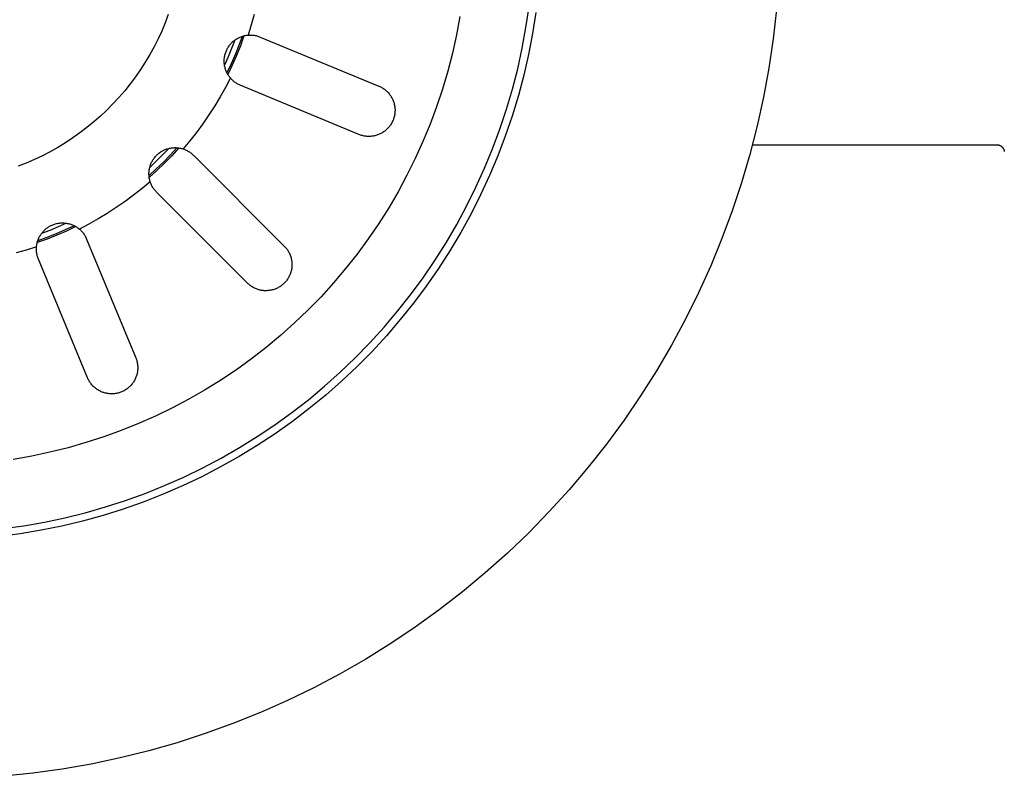
# Model space of a CAD drawing. Units: millimetres. Extents: x -839 to 700, y -732 to 413.
# Drawn here: x 301 to 367, y -447 to -396 of the extents above; entities that cross this region are included whole.
import ezdxf

# ---------------------------------------------------------------- set-up
doc = ezdxf.new("R2010")
doc.units = ezdxf.units.MM
doc.header["$MEASUREMENT"] = 0
doc.layers.add('Make2D$visible$lines', color=7, linetype='Continuous', true_color=0x000000)

msp = doc.modelspace()

# ---------------------------------------------------------------- linework, layer by layer
at = {"layer": 'Make2D$visible$lines', "color": 7, "true_color": 0xffffff}
for p, q in [((334.959, -396.684), (335.166, -395.294)), ((335.618, -395.679), (335.398, -397.085)), ((351.749, -395.47), (351.526, -397.436)), ((310.784, -396.371), (310.554, -396.915)), ((310.994, -395.82), (310.784, -396.371)), ((316.752, -395.82), (316.557, -396.508)), ((330.52, -395.946), (330.293, -397.175)), ((310.554, -396.915), (310.306, -397.45)), ((316.557, -396.508), (316.341, -397.19)), ((334.704, -398.067), (334.959, -396.684)), ((335.398, -397.085), (335.129, -398.483)), ((310.306, -397.45), (310.04, -397.977)), ((315.136, -397.823), (315.176, -397.777)), ((315.176, -397.777), (315.217, -397.732)), ((315.217, -397.732), (315.259, -397.688)), ((315.449, -397.526), (315.234, -398.088)), ((315.259, -397.688), (315.303, -397.646)), ((315.303, -397.646), (315.348, -397.606)), ((315.348, -397.606), (315.395, -397.567)), ((315.395, -397.567), (315.443, -397.53)), ((315.443, -397.53), (315.493, -397.495)), ((315.493, -397.495), (315.543, -397.461)), ((315.543, -397.461), (315.595, -397.429)), ((315.595, -397.429), (315.648, -397.399)), ((315.648, -397.399), (315.702, -397.371)), ((315.702, -397.371), (315.756, -397.344)), ((315.936, -397.273), (315.71, -397.895)), ((315.756, -397.344), (315.812, -397.32)), ((315.812, -397.32), (315.868, -397.297)), ((316.059, -397.237), (315.821, -397.898)), ((315.868, -397.297), (315.925, -397.277)), ((315.925, -397.277), (315.983, -397.258)), ((315.983, -397.258), (316.042, -397.242)), ((316.042, -397.242), (316.101, -397.227)), ((316.101, -397.227), (316.16, -397.215)), ((316.16, -397.215), (316.22, -397.204)), ((316.22, -397.204), (316.28, -397.196)), ((316.28, -397.196), (316.341, -397.19)), ((316.341, -397.19), (316.4, -397.186)), ((316.4, -397.186), (316.46, -397.184)), ((316.46, -397.184), (316.519, -397.184)), ((316.519, -397.184), (316.579, -397.186)), ((316.579, -397.186), (316.639, -397.19)), ((316.639, -397.19), (316.698, -397.196)), ((316.698, -397.196), (316.757, -397.205)), ((316.757, -397.205), (316.816, -397.215)), ((316.816, -397.215), (316.874, -397.227)), ((316.874, -397.227), (316.932, -397.241)), ((316.932, -397.241), (316.99, -397.257)), ((316.99, -397.257), (317.046, -397.275)), ((317.046, -397.275), (317.103, -397.295)), ((317.103, -397.295), (317.158, -397.317)), ((317.158, -397.317), (325.103, -400.608)), ((330.293, -397.175), (330.024, -398.395)), ((351.526, -397.436), (351.235, -399.393)), ((310.04, -397.977), (309.755, -398.494)), ((314.802, -398.465), (314.82, -398.407)), ((314.82, -398.407), (314.839, -398.349)), ((314.839, -398.349), (314.86, -398.292)), ((314.86, -398.292), (314.884, -398.236)), ((314.884, -398.236), (314.909, -398.181)), ((314.909, -398.181), (314.936, -398.126)), ((314.936, -398.126), (314.965, -398.073)), ((314.965, -398.073), (314.996, -398.021)), ((314.996, -398.021), (315.028, -397.969)), ((315.234, -398.088), (315.004, -398.645)), ((315.028, -397.969), (315.062, -397.919)), ((315.062, -397.919), (315.099, -397.87)), ((315.099, -397.87), (315.136, -397.823)), ((315.71, -397.895), (315.466, -398.51)), ((315.821, -397.898), (315.563, -398.55)), ((330.024, -398.395), (329.713, -399.605)), ((334.401, -399.44), (334.704, -398.067)), ((309.453, -399), (309.133, -399.496)), ((309.755, -398.494), (309.453, -399)), ((314.738, -398.945), (314.739, -398.885)), ((314.74, -399.006), (314.738, -398.945)), ((314.739, -398.885), (314.742, -398.824)), ((314.743, -399.067), (314.74, -399.006)), ((314.742, -398.824), (314.747, -398.763)), ((314.749, -399.127), (314.743, -399.067)), ((314.747, -398.763), (314.754, -398.703)), ((314.754, -398.703), (314.763, -398.643)), ((315.004, -398.645), (314.758, -399.195)), ((314.763, -398.643), (314.774, -398.583)), ((314.774, -398.583), (314.787, -398.524)), ((314.787, -398.524), (314.802, -398.465)), ((315.466, -398.51), (315.204, -399.118)), ((315.563, -398.55), (315.284, -399.195)), ((335.129, -398.483), (334.812, -399.87)), ((309.133, -399.496), (308.796, -399.981)), ((314.757, -399.187), (314.749, -399.127)), ((314.767, -399.247), (314.757, -399.187)), ((314.779, -399.307), (314.767, -399.247)), ((314.793, -399.366), (314.779, -399.307)), ((314.809, -399.425), (314.793, -399.366)), ((314.827, -399.483), (314.809, -399.425)), ((314.847, -399.54), (314.827, -399.483)), ((314.869, -399.597), (314.847, -399.54)), ((314.893, -399.652), (314.869, -399.597)), ((314.919, -399.707), (314.893, -399.652)), ((314.946, -399.761), (314.919, -399.707)), ((315.204, -399.118), (314.923, -399.717)), ((315.284, -399.195), (314.985, -399.83)), ((329.713, -399.605), (329.36, -400.804)), ((334.051, -400.801), (334.401, -399.44)), ((351.235, -399.393), (350.877, -401.338)), ((308.796, -399.981), (308.443, -400.453)), ((315.151, -400.062), (314.822, -400.698)), ((314.976, -399.814), (314.946, -399.761)), ((315.008, -399.866), (314.976, -399.814)), ((315.041, -399.917), (315.008, -399.866)), ((315.076, -399.967), (315.041, -399.917)), ((315.113, -400.015), (315.076, -399.967)), ((315.151, -400.062), (315.113, -400.015)), ((315.19, -400.107), (315.151, -400.062)), ((315.231, -400.151), (315.19, -400.107)), ((315.273, -400.193), (315.231, -400.151)), ((315.317, -400.234), (315.273, -400.193)), ((315.362, -400.273), (315.317, -400.234)), ((315.408, -400.31), (315.362, -400.273)), ((315.456, -400.346), (315.408, -400.31)), ((315.504, -400.381), (315.456, -400.346)), ((315.554, -400.414), (315.504, -400.381)), ((315.605, -400.445), (315.554, -400.414)), ((334.812, -399.87), (334.446, -401.245)), ((308.073, -400.913), (307.688, -401.36)), ((308.443, -400.453), (308.073, -400.913)), ((314.822, -400.698), (314.473, -401.322)), ((315.657, -400.474), (315.605, -400.445)), ((315.71, -400.501), (315.657, -400.474)), ((315.764, -400.527), (315.71, -400.501)), ((315.819, -400.551), (315.764, -400.527)), ((323.764, -403.842), (315.819, -400.551)), ((325.103, -400.608), (325.16, -400.632)), ((325.16, -400.632), (325.215, -400.659)), ((325.215, -400.659), (325.269, -400.687)), ((325.269, -400.687), (325.322, -400.717)), ((325.322, -400.717), (325.374, -400.749)), ((325.374, -400.749), (325.425, -400.783)), ((325.425, -400.783), (325.475, -400.818)), ((325.475, -400.818), (325.523, -400.855)), ((325.523, -400.855), (325.57, -400.894)), ((325.57, -400.894), (325.616, -400.935)), ((325.616, -400.935), (325.66, -400.977)), ((325.66, -400.977), (325.703, -401.02)), ((325.703, -401.02), (325.744, -401.065)), ((325.744, -401.065), (325.784, -401.112)), ((329.36, -400.804), (328.966, -401.99)), ((333.654, -402.15), (334.051, -400.801)), ((307.688, -401.36), (307.287, -401.794)), ((314.473, -401.322), (314.104, -401.936)), ((325.784, -401.112), (325.822, -401.16)), ((325.822, -401.16), (325.858, -401.209)), ((325.858, -401.209), (325.893, -401.259)), ((325.893, -401.259), (325.926, -401.311)), ((325.926, -401.311), (325.957, -401.363)), ((325.957, -401.363), (325.986, -401.417)), ((325.986, -401.417), (326.013, -401.471)), ((326.013, -401.471), (326.039, -401.527)), ((326.039, -401.527), (326.062, -401.583)), ((326.062, -401.583), (326.083, -401.641)), ((326.083, -401.641), (326.103, -401.699)), ((326.103, -401.699), (326.12, -401.757)), ((334.446, -401.245), (334.033, -402.607)), ((350.877, -401.338), (350.451, -403.271)), ((306.872, -402.213), (306.442, -402.617)), ((307.287, -401.794), (306.872, -402.213)), ((314.104, -401.936), (313.716, -402.537)), ((326.12, -401.757), (326.135, -401.816)), ((326.135, -401.816), (326.149, -401.876)), ((326.149, -401.876), (326.16, -401.936)), ((326.16, -401.936), (326.169, -401.996)), ((326.169, -401.996), (326.176, -402.057)), ((326.178, -402.362), (326.173, -402.423)), ((326.176, -402.057), (326.181, -402.118)), ((326.182, -402.301), (326.178, -402.362)), ((326.181, -402.118), (326.183, -402.179)), ((326.184, -402.24), (326.182, -402.301)), ((326.183, -402.179), (326.184, -402.24)), ((328.966, -401.99), (328.531, -403.161)), ((333.211, -403.484), (333.654, -402.15)), ((305.998, -403.006), (305.542, -403.38)), ((306.442, -402.617), (305.998, -403.006)), ((313.716, -402.537), (313.309, -403.125)), ((326, -403.006), (325.972, -403.06)), ((326.026, -402.951), (326, -403.006)), ((326.051, -402.895), (326.026, -402.951)), ((326.073, -402.838), (326.051, -402.895)), ((326.093, -402.78), (326.073, -402.838)), ((326.112, -402.722), (326.093, -402.78)), ((326.128, -402.663), (326.112, -402.722)), ((326.142, -402.604), (326.128, -402.663)), ((326.154, -402.544), (326.142, -402.604)), ((326.165, -402.484), (326.154, -402.544)), ((326.173, -402.423), (326.165, -402.484)), ((334.033, -402.607), (333.574, -403.954)), ((305.542, -403.38), (305.072, -403.737)), ((312.884, -403.701), (312.44, -404.262)), ((313.309, -403.125), (312.884, -403.701)), ((325.348, -403.717), (325.296, -403.748)), ((325.4, -403.684), (325.348, -403.717)), ((325.45, -403.65), (325.4, -403.684)), ((325.499, -403.613), (325.45, -403.65)), ((325.547, -403.575), (325.499, -403.613)), ((325.593, -403.536), (325.547, -403.575)), ((325.638, -403.494), (325.593, -403.536)), ((325.682, -403.451), (325.638, -403.494)), ((325.724, -403.407), (325.682, -403.451)), ((325.764, -403.361), (325.724, -403.407)), ((325.803, -403.314), (325.764, -403.361)), ((325.841, -403.266), (325.803, -403.314)), ((325.876, -403.216), (325.841, -403.266)), ((325.91, -403.165), (325.876, -403.216)), ((325.942, -403.113), (325.91, -403.165)), ((325.972, -403.06), (325.942, -403.113)), ((328.531, -403.161), (328.055, -404.317)), ((332.721, -404.802), (333.211, -403.484)), ((350.451, -403.271), (349.958, -405.187)), ((304.59, -404.078), (304.097, -404.403)), ((305.072, -403.737), (304.59, -404.078)), ((312.44, -404.262), (311.979, -404.809)), ((323.821, -403.864), (323.764, -403.842)), ((323.879, -403.884), (323.821, -403.864)), ((323.937, -403.903), (323.879, -403.884)), ((323.996, -403.919), (323.937, -403.903)), ((324.055, -403.933), (323.996, -403.919)), ((324.115, -403.946), (324.055, -403.933)), ((324.175, -403.956), (324.115, -403.946)), ((324.236, -403.964), (324.175, -403.956)), ((324.296, -403.969), (324.236, -403.964)), ((324.357, -403.973), (324.296, -403.969)), ((324.419, -403.975), (324.357, -403.973)), ((324.48, -403.974), (324.419, -403.975)), ((324.541, -403.972), (324.48, -403.974)), ((324.602, -403.967), (324.541, -403.972)), ((324.662, -403.96), (324.602, -403.967)), ((324.723, -403.951), (324.662, -403.96)), ((324.783, -403.94), (324.723, -403.951)), ((324.842, -403.927), (324.783, -403.94)), ((324.901, -403.911), (324.842, -403.927)), ((324.96, -403.894), (324.901, -403.911)), ((325.018, -403.874), (324.96, -403.894)), ((325.075, -403.853), (325.018, -403.874)), ((325.132, -403.83), (325.075, -403.853)), ((325.187, -403.804), (325.132, -403.83)), ((325.242, -403.777), (325.187, -403.804)), ((325.296, -403.748), (325.242, -403.777)), ((328.055, -404.317), (327.539, -405.455)), ((333.574, -403.954), (333.067, -405.284)), ((303.079, -404.999), (302.555, -405.27)), ((303.593, -404.709), (303.079, -404.999)), ((304.097, -404.403), (303.593, -404.709)), ((310.419, -405.062), (310.468, -405.027)), ((310.468, -405.027), (310.519, -404.994)), ((310.519, -404.994), (310.571, -404.962)), ((310.571, -404.962), (310.624, -404.933)), ((311.027, -404.778), (310.613, -405.216)), ((310.624, -404.933), (310.678, -404.905)), ((310.678, -404.905), (310.733, -404.879)), ((310.733, -404.879), (310.789, -404.855)), ((310.789, -404.855), (310.846, -404.834)), ((310.846, -404.834), (310.903, -404.814)), ((310.903, -404.814), (310.961, -404.796)), ((310.961, -404.796), (311.02, -404.78)), ((311.02, -404.78), (311.079, -404.766)), ((311.079, -404.766), (311.139, -404.754)), ((311.573, -404.731), (311.127, -405.219)), ((311.139, -404.754), (311.199, -404.745)), ((311.199, -404.745), (311.259, -404.737)), ((311.701, -404.745), (311.229, -405.264)), ((311.259, -404.737), (311.32, -404.731)), ((311.32, -404.731), (311.38, -404.728)), ((311.38, -404.728), (311.441, -404.727)), ((311.441, -404.727), (311.502, -404.727)), ((311.502, -404.727), (311.562, -404.73)), ((311.562, -404.73), (311.623, -404.735)), ((311.623, -404.735), (311.683, -404.742)), ((311.683, -404.742), (311.743, -404.752)), ((311.743, -404.752), (311.803, -404.763)), ((311.803, -404.763), (311.862, -404.776)), ((311.862, -404.776), (311.921, -404.792)), ((311.921, -404.792), (311.979, -404.809)), ((311.979, -404.809), (312.036, -404.828)), ((312.036, -404.828), (312.092, -404.849)), ((312.092, -404.849), (312.147, -404.872)), ((312.147, -404.872), (312.201, -404.897)), ((312.201, -404.897), (312.254, -404.923)), ((312.254, -404.923), (312.307, -404.952)), ((312.307, -404.952), (312.358, -404.982)), ((312.358, -404.982), (312.409, -405.014)), ((312.409, -405.014), (312.458, -405.047)), ((332.186, -406.102), (332.721, -404.802)), ((350.133, -404.536), (366.508, -404.536)), ((366.508, -404.536), (366.525, -404.537)), ((366.525, -404.537), (366.543, -404.538)), ((366.543, -404.538), (366.56, -404.539)), ((366.56, -404.539), (366.577, -404.541)), ((366.577, -404.541), (366.594, -404.544)), ((366.594, -404.544), (366.611, -404.547)), ((366.611, -404.547), (366.628, -404.551)), ((366.628, -404.551), (366.645, -404.555)), ((366.645, -404.555), (366.661, -404.56)), ((366.661, -404.56), (366.677, -404.566)), ((366.677, -404.566), (366.694, -404.572)), ((366.694, -404.572), (366.71, -404.579)), ((366.71, -404.579), (366.725, -404.586)), ((366.725, -404.586), (366.741, -404.594)), ((366.741, -404.594), (366.756, -404.602)), ((366.756, -404.602), (366.771, -404.611)), ((366.771, -404.611), (366.785, -404.62)), ((366.785, -404.62), (366.799, -404.63)), ((366.799, -404.63), (366.813, -404.64)), ((366.813, -404.64), (366.827, -404.651)), ((366.827, -404.651), (366.84, -404.662)), ((366.84, -404.662), (366.853, -404.674)), ((366.853, -404.674), (366.865, -404.686)), ((366.865, -404.686), (366.877, -404.699)), ((366.877, -404.699), (366.888, -404.711)), ((366.888, -404.711), (366.899, -404.725)), ((366.899, -404.725), (366.91, -404.738)), ((366.91, -404.738), (366.92, -404.753)), ((366.92, -404.753), (366.929, -404.767)), ((366.929, -404.767), (366.938, -404.782)), ((366.938, -404.782), (366.947, -404.797)), ((366.947, -404.797), (366.955, -404.812)), ((366.955, -404.812), (366.962, -404.827)), ((366.962, -404.827), (366.969, -404.843)), ((366.969, -404.843), (366.976, -404.859)), ((366.976, -404.859), (366.982, -404.876)), ((366.982, -404.876), (366.987, -404.892)), ((366.987, -404.892), (366.992, -404.909)), ((366.992, -404.909), (366.996, -404.925)), ((366.996, -404.925), (366.999, -404.942)), ((366.999, -404.942), (367.002, -404.959)), ((367.002, -404.959), (367.005, -404.976)), ((302.021, -405.522), (301.48, -405.756)), ((302.555, -405.27), (302.021, -405.522)), ((310.187, -405.642), (309.75, -406.056)), ((309.877, -405.707), (309.905, -405.653)), ((309.905, -405.653), (309.934, -405.599)), ((309.934, -405.599), (309.966, -405.547)), ((309.966, -405.547), (309.999, -405.497)), ((309.999, -405.497), (310.034, -405.447)), ((310.034, -405.447), (310.07, -405.398)), ((310.07, -405.398), (310.108, -405.351)), ((310.108, -405.351), (310.148, -405.305)), ((310.148, -405.305), (310.19, -405.261)), ((310.613, -405.216), (310.187, -405.642)), ((310.19, -405.261), (310.233, -405.218)), ((310.666, -405.694), (310.191, -406.155)), ((310.233, -405.218), (310.277, -405.176)), ((310.277, -405.176), (310.323, -405.137)), ((310.323, -405.137), (310.37, -405.098)), ((310.37, -405.098), (310.419, -405.062)), ((311.127, -405.219), (310.666, -405.694)), ((311.229, -405.264), (310.74, -405.768)), ((312.458, -405.047), (312.506, -405.082)), ((312.506, -405.082), (312.553, -405.119)), ((312.553, -405.119), (312.599, -405.158)), ((312.599, -405.158), (312.643, -405.198)), ((312.643, -405.198), (312.686, -405.239)), ((312.686, -405.239), (318.767, -411.32)), ((327.539, -405.455), (326.985, -406.575)), ((333.067, -405.284), (332.515, -406.596)), ((349.958, -405.187), (349.399, -407.085)), ((301.48, -405.756), (300.93, -405.972)), ((309.7, -406.408), (309.703, -406.348)), ((310.191, -406.155), (309.703, -406.601)), ((309.703, -406.348), (309.709, -406.287)), ((309.709, -406.287), (309.716, -406.227)), ((309.716, -406.227), (309.726, -406.167)), ((310.236, -406.257), (309.717, -406.729)), ((309.726, -406.167), (309.738, -406.107)), ((309.738, -406.107), (309.752, -406.048)), ((309.752, -406.048), (309.768, -405.99)), ((309.768, -405.99), (309.785, -405.932)), ((309.785, -405.932), (309.805, -405.874)), ((309.805, -405.874), (309.827, -405.818)), ((309.827, -405.818), (309.851, -405.762)), ((309.851, -405.762), (309.877, -405.707)), ((310.74, -405.768), (310.236, -406.257)), ((331.606, -407.382), (332.186, -406.102)), ((309.781, -407.007), (309.234, -407.469)), ((309.698, -406.469), (309.7, -406.408)), ((309.699, -406.53), (309.698, -406.469)), ((309.702, -406.591), (309.699, -406.53)), ((309.707, -406.651), (309.702, -406.591)), ((309.714, -406.711), (309.707, -406.651)), ((309.723, -406.772), (309.714, -406.711)), ((309.735, -406.831), (309.723, -406.772)), ((309.748, -406.891), (309.735, -406.831)), ((309.763, -406.949), (309.748, -406.891)), ((309.781, -407.007), (309.763, -406.949)), ((309.8, -407.064), (309.781, -407.007)), ((326.985, -406.575), (326.391, -407.674)), ((332.515, -406.596), (331.918, -407.888)), ((309.234, -407.469), (308.672, -407.912)), ((309.821, -407.12), (309.8, -407.064)), ((309.844, -407.175), (309.821, -407.12)), ((309.869, -407.229), (309.844, -407.175)), ((309.895, -407.283), (309.869, -407.229)), ((309.923, -407.335), (309.895, -407.283)), ((309.954, -407.387), (309.923, -407.335)), ((309.986, -407.437), (309.954, -407.387)), ((310.019, -407.486), (309.986, -407.437)), ((310.054, -407.534), (310.019, -407.486)), ((310.091, -407.581), (310.054, -407.534)), ((310.13, -407.627), (310.091, -407.581)), ((310.17, -407.671), (310.13, -407.627)), ((310.211, -407.714), (310.17, -407.671)), ((326.391, -407.674), (325.76, -408.753)), ((330.982, -408.642), (331.606, -407.382)), ((349.399, -407.085), (348.774, -408.962)), ((308.672, -407.912), (308.097, -408.338)), ((316.292, -413.795), (310.211, -407.714)), ((331.918, -407.888), (331.276, -409.158)), ((307.509, -408.744), (306.907, -409.132)), ((308.097, -408.338), (307.509, -408.744)), ((325.76, -408.753), (325.092, -409.809)), ((330.314, -409.879), (330.982, -408.642)), ((348.774, -408.962), (348.085, -410.817)), ((306.294, -409.501), (305.67, -409.85)), ((306.907, -409.132), (306.294, -409.501)), ((331.276, -409.158), (330.591, -410.405)), ((303.06, -410.263), (302.497, -410.478)), ((302.618, -410.331), (302.66, -410.287)), ((302.66, -410.287), (302.704, -410.245)), ((302.704, -410.245), (302.748, -410.204)), ((302.748, -410.204), (302.795, -410.164)), ((302.795, -410.164), (302.842, -410.127)), ((302.842, -410.127), (302.891, -410.091)), ((302.891, -410.091), (302.941, -410.056)), ((302.941, -410.056), (302.993, -410.024)), ((302.993, -410.024), (303.045, -409.993)), ((303.045, -409.993), (303.098, -409.964)), ((303.617, -410.032), (303.06, -410.263)), ((303.098, -409.964), (303.153, -409.937)), ((303.153, -409.937), (303.208, -409.912)), ((303.208, -409.912), (303.264, -409.888)), ((303.264, -409.888), (303.321, -409.867)), ((303.321, -409.867), (303.379, -409.848)), ((303.379, -409.848), (303.437, -409.831)), ((303.437, -409.831), (303.496, -409.815)), ((304.09, -410.232), (303.482, -410.494)), ((303.496, -409.815), (303.555, -409.802)), ((304.166, -410.312), (303.522, -410.591)), ((303.555, -409.802), (303.615, -409.791)), ((303.615, -409.791), (303.675, -409.782)), ((304.167, -409.786), (303.617, -410.032)), ((303.675, -409.782), (303.735, -409.775)), ((303.735, -409.775), (303.796, -409.77)), ((303.796, -409.77), (303.856, -409.767)), ((303.856, -409.767), (303.917, -409.767)), ((303.917, -409.767), (303.978, -409.768)), ((303.978, -409.768), (304.038, -409.772)), ((304.038, -409.772), (304.099, -409.777)), ((304.689, -409.952), (304.09, -410.232)), ((304.099, -409.777), (304.159, -409.785)), ((304.159, -409.785), (304.219, -409.795)), ((304.802, -410.013), (304.166, -410.312)), ((304.219, -409.795), (304.279, -409.807)), ((304.279, -409.807), (304.338, -409.821)), ((304.338, -409.821), (304.396, -409.837)), ((304.396, -409.837), (304.454, -409.855)), ((304.454, -409.855), (304.512, -409.875)), ((304.512, -409.875), (304.568, -409.897)), ((304.568, -409.897), (304.624, -409.921)), ((304.624, -409.921), (304.679, -409.947)), ((304.679, -409.947), (304.733, -409.975)), ((304.733, -409.975), (304.786, -410.004)), ((304.786, -410.004), (304.838, -410.036)), ((304.838, -410.036), (304.889, -410.069)), ((304.889, -410.069), (304.939, -410.104)), ((304.939, -410.104), (304.987, -410.141)), ((304.987, -410.141), (305.034, -410.179)), ((305.67, -409.85), (305.034, -410.179)), ((305.034, -410.179), (305.079, -410.218)), ((305.079, -410.218), (305.123, -410.259)), ((305.123, -410.259), (305.165, -410.301)), ((305.165, -410.301), (305.206, -410.345)), ((325.092, -409.809), (324.388, -410.841)), ((329.604, -411.093), (330.314, -409.879)), ((302.87, -410.849), (302.209, -411.087)), ((302.23, -411.011), (302.249, -410.954)), ((302.867, -410.738), (302.245, -410.964)), ((302.249, -410.954), (302.269, -410.896)), ((302.269, -410.896), (302.292, -410.84)), ((302.292, -410.84), (302.316, -410.784)), ((302.316, -410.784), (302.343, -410.73)), ((302.343, -410.73), (302.371, -410.676)), ((302.371, -410.676), (302.401, -410.623)), ((302.401, -410.623), (302.433, -410.571)), ((302.433, -410.571), (302.466, -410.521)), ((302.466, -410.521), (302.502, -410.472)), ((302.502, -410.472), (302.539, -410.423)), ((302.539, -410.423), (302.578, -410.377)), ((302.578, -410.377), (302.618, -410.331)), ((303.482, -410.494), (302.867, -410.738)), ((303.522, -410.591), (302.87, -410.849)), ((305.206, -410.345), (305.245, -410.39)), ((305.245, -410.39), (305.282, -410.436)), ((305.282, -410.436), (305.318, -410.484)), ((305.318, -410.484), (305.353, -410.533)), ((305.353, -410.533), (305.385, -410.582)), ((305.385, -410.582), (305.416, -410.633)), ((305.416, -410.633), (305.446, -410.685)), ((305.446, -410.685), (305.473, -410.738)), ((305.473, -410.738), (305.499, -410.792)), ((305.499, -410.792), (305.522, -410.847)), ((305.522, -410.847), (308.813, -418.792)), ((324.388, -410.841), (323.648, -411.848)), ((330.591, -410.405), (329.862, -411.628)), ((348.085, -410.817), (347.332, -412.647)), ((301.48, -411.586), (300.792, -411.78)), ((302.162, -411.369), (301.48, -411.586)), ((302.156, -411.488), (302.158, -411.428)), ((302.156, -411.548), (302.156, -411.488)), ((302.158, -411.607), (302.156, -411.548)), ((302.158, -411.428), (302.162, -411.369)), ((302.162, -411.667), (302.158, -411.607)), ((302.162, -411.369), (302.168, -411.308)), ((302.168, -411.308), (302.176, -411.248)), ((302.176, -411.248), (302.187, -411.188)), ((302.187, -411.188), (302.199, -411.129)), ((302.199, -411.129), (302.214, -411.07)), ((302.214, -411.07), (302.23, -411.011)), ((318.767, -411.32), (318.809, -411.364)), ((318.809, -411.364), (318.849, -411.409)), ((318.849, -411.409), (318.888, -411.455)), ((318.888, -411.455), (318.926, -411.502)), ((318.926, -411.502), (318.961, -411.551)), ((318.961, -411.551), (318.995, -411.601)), ((318.995, -411.601), (319.027, -411.652)), ((328.853, -412.281), (329.604, -411.093)), ((329.862, -411.628), (329.092, -412.825)), ((302.168, -411.726), (302.162, -411.667)), ((302.176, -411.785), (302.168, -411.726)), ((302.187, -411.844), (302.176, -411.785)), ((302.199, -411.902), (302.187, -411.844)), ((302.213, -411.96), (302.199, -411.902)), ((302.229, -412.018), (302.213, -411.96)), ((302.247, -412.075), (302.229, -412.018)), ((302.267, -412.131), (302.247, -412.075)), ((302.289, -412.186), (302.267, -412.131)), ((305.58, -420.132), (302.289, -412.186)), ((319.027, -411.652), (319.058, -411.705)), ((319.058, -411.705), (319.086, -411.758)), ((319.086, -411.758), (319.113, -411.812)), ((319.113, -411.812), (319.138, -411.867)), ((319.138, -411.867), (319.16, -411.923)), ((319.16, -411.923), (319.181, -411.98)), ((319.181, -411.98), (319.2, -412.037)), ((319.2, -412.037), (319.217, -412.095)), ((319.217, -412.095), (319.232, -412.154)), ((319.232, -412.154), (319.245, -412.213)), ((319.245, -412.213), (319.256, -412.272)), ((319.256, -412.272), (319.265, -412.332)), ((323.648, -411.848), (322.874, -412.829)), ((328.06, -413.442), (328.853, -412.281)), ((319.239, -412.932), (319.225, -412.991)), ((319.251, -412.873), (319.239, -412.932)), ((319.261, -412.814), (319.251, -412.873)), ((319.269, -412.754), (319.261, -412.814)), ((319.265, -412.332), (319.272, -412.392)), ((319.274, -412.694), (319.269, -412.754)), ((319.272, -412.392), (319.276, -412.452)), ((319.278, -412.633), (319.274, -412.694)), ((319.276, -412.452), (319.279, -412.512)), ((319.28, -412.573), (319.278, -412.633)), ((319.279, -412.512), (319.28, -412.573)), ((322.874, -412.829), (322.066, -413.783)), ((329.092, -412.825), (328.28, -413.994)), ((347.332, -412.647), (346.516, -414.449)), ((318.944, -413.589), (318.907, -413.637)), ((318.978, -413.539), (318.944, -413.589)), ((319.011, -413.489), (318.978, -413.539)), ((319.043, -413.437), (319.011, -413.489)), ((319.072, -413.384), (319.043, -413.437)), ((319.1, -413.331), (319.072, -413.384)), ((319.125, -413.276), (319.1, -413.331)), ((319.149, -413.22), (319.125, -413.276)), ((319.171, -413.164), (319.149, -413.22)), ((319.191, -413.107), (319.171, -413.164)), ((319.209, -413.049), (319.191, -413.107)), ((319.225, -412.991), (319.209, -413.049)), ((327.228, -414.575), (328.06, -413.442)), ((316.336, -413.837), (316.292, -413.795)), ((316.38, -413.878), (316.336, -413.837)), ((316.427, -413.916), (316.38, -413.878)), ((316.474, -413.954), (316.427, -413.916)), ((316.523, -413.989), (316.474, -413.954)), ((316.573, -414.023), (316.523, -413.989)), ((316.624, -414.055), (316.573, -414.023)), ((316.676, -414.086), (316.624, -414.055)), ((316.73, -414.114), (316.676, -414.086)), ((316.784, -414.141), (316.73, -414.114)), ((316.839, -414.166), (316.784, -414.141)), ((316.895, -414.189), (316.839, -414.166)), ((316.952, -414.21), (316.895, -414.189)), ((317.009, -414.229), (316.952, -414.21)), ((317.067, -414.245), (317.009, -414.229)), ((317.125, -414.26), (317.067, -414.245)), ((317.184, -414.273), (317.125, -414.26)), ((317.904, -414.267), (317.845, -414.279)), ((317.963, -414.253), (317.904, -414.267)), ((318.021, -414.237), (317.963, -414.253)), ((318.079, -414.219), (318.021, -414.237)), ((318.136, -414.199), (318.079, -414.219)), ((318.192, -414.177), (318.136, -414.199)), ((318.248, -414.154), (318.192, -414.177)), ((318.302, -414.128), (318.248, -414.154)), ((318.356, -414.1), (318.302, -414.128)), ((318.409, -414.071), (318.356, -414.1)), ((318.461, -414.04), (318.409, -414.071)), ((318.511, -414.007), (318.461, -414.04)), ((318.561, -413.972), (318.511, -414.007)), ((318.609, -413.935), (318.561, -413.972)), ((318.656, -413.897), (318.609, -413.935)), ((318.701, -413.858), (318.656, -413.897)), ((318.745, -413.816), (318.701, -413.858)), ((318.788, -413.774), (318.745, -413.816)), ((318.829, -413.729), (318.788, -413.774)), ((318.869, -413.684), (318.829, -413.729)), ((318.907, -413.637), (318.869, -413.684)), ((322.066, -413.783), (321.225, -414.707)), ((328.28, -413.994), (327.429, -415.134)), ((317.244, -414.284), (317.184, -414.273)), ((317.304, -414.293), (317.244, -414.284)), ((317.364, -414.3), (317.304, -414.293)), ((317.424, -414.305), (317.364, -414.3)), ((317.484, -414.307), (317.424, -414.305)), ((317.545, -414.308), (317.484, -414.307)), ((317.605, -414.306), (317.545, -414.308)), ((317.665, -414.302), (317.605, -414.306)), ((317.726, -414.297), (317.665, -414.302)), ((317.785, -414.289), (317.726, -414.297)), ((317.845, -414.279), (317.785, -414.289)), ((321.225, -414.707), (320.353, -415.602)), ((326.357, -415.678), (327.228, -414.575)), ((346.516, -414.449), (345.637, -416.222)), ((327.429, -415.134), (326.538, -416.244)), ((320.353, -415.602), (319.451, -416.467)), ((325.448, -416.751), (326.357, -415.678)), ((326.538, -416.244), (325.61, -417.323)), ((345.637, -416.222), (344.698, -417.963)), ((319.451, -416.467), (318.519, -417.299)), ((324.503, -417.791), (325.448, -416.751)), ((318.519, -417.299), (317.558, -418.099)), ((325.61, -417.323), (324.644, -418.369)), ((317.558, -418.099), (316.571, -418.864)), ((323.522, -418.798), (324.503, -417.791)), ((344.698, -417.963), (343.699, -419.671)), ((308.813, -418.792), (308.836, -418.849)), ((308.836, -418.849), (308.856, -418.907)), ((316.571, -418.864), (315.557, -419.595)), ((322.506, -419.771), (323.522, -418.798)), ((324.644, -418.369), (323.643, -419.38)), ((308.856, -418.907), (308.875, -418.965)), ((308.875, -418.965), (308.891, -419.024)), ((308.891, -419.024), (308.905, -419.083)), ((308.905, -419.083), (308.917, -419.143)), ((308.917, -419.143), (308.927, -419.203)), ((308.927, -419.203), (308.935, -419.264)), ((308.935, -419.264), (308.941, -419.325)), ((308.941, -419.325), (308.945, -419.386)), ((308.946, -419.508), (308.943, -419.569)), ((308.945, -419.386), (308.947, -419.447)), ((308.947, -419.447), (308.946, -419.508)), ((323.643, -419.38), (322.607, -420.356)), ((305.604, -420.188), (305.58, -420.132)), ((305.631, -420.243), (305.604, -420.188)), ((308.802, -420.16), (308.776, -420.215)), ((308.825, -420.103), (308.802, -420.16)), ((308.846, -420.046), (308.825, -420.103)), ((308.866, -419.988), (308.846, -420.046)), ((308.883, -419.93), (308.866, -419.988)), ((308.898, -419.87), (308.883, -419.93)), ((308.912, -419.811), (308.898, -419.87)), ((308.923, -419.751), (308.912, -419.811)), ((308.932, -419.69), (308.923, -419.751)), ((308.939, -419.63), (308.932, -419.69)), ((308.943, -419.569), (308.939, -419.63)), ((315.557, -419.595), (314.519, -420.291)), ((321.458, -420.707), (322.506, -419.771)), ((343.699, -419.671), (342.641, -421.343)), ((305.659, -420.297), (305.631, -420.243)), ((305.689, -420.35), (305.659, -420.297)), ((305.721, -420.402), (305.689, -420.35)), ((305.754, -420.453), (305.721, -420.402)), ((305.79, -420.503), (305.754, -420.453)), ((305.827, -420.551), (305.79, -420.503)), ((305.866, -420.598), (305.827, -420.551)), ((305.906, -420.644), (305.866, -420.598)), ((305.949, -420.689), (305.906, -420.644)), ((305.992, -420.731), (305.949, -420.689)), ((306.037, -420.773), (305.992, -420.731)), ((306.084, -420.812), (306.037, -420.773)), ((306.131, -420.85), (306.084, -420.812)), ((306.18, -420.887), (306.131, -420.85)), ((308.238, -420.869), (308.188, -420.904)), ((308.286, -420.832), (308.238, -420.869)), ((308.333, -420.793), (308.286, -420.832)), ((308.379, -420.752), (308.333, -420.793)), ((308.423, -420.71), (308.379, -420.752)), ((308.466, -420.667), (308.423, -420.71)), ((308.507, -420.622), (308.466, -420.667)), ((308.547, -420.575), (308.507, -420.622)), ((308.585, -420.527), (308.547, -420.575)), ((308.621, -420.478), (308.585, -420.527)), ((308.656, -420.428), (308.621, -420.478)), ((308.689, -420.376), (308.656, -420.428)), ((308.72, -420.324), (308.689, -420.376)), ((308.749, -420.27), (308.72, -420.324)), ((308.776, -420.215), (308.749, -420.27)), ((314.519, -420.291), (313.457, -420.95)), ((320.377, -421.606), (321.458, -420.707)), ((322.607, -420.356), (321.538, -421.296)), ((306.231, -420.921), (306.18, -420.887)), ((306.282, -420.954), (306.231, -420.921)), ((306.335, -420.985), (306.282, -420.954)), ((306.389, -421.014), (306.335, -420.985)), ((306.443, -421.041), (306.389, -421.014)), ((306.499, -421.067), (306.443, -421.041)), ((306.555, -421.09), (306.499, -421.067)), ((306.613, -421.112), (306.555, -421.09)), ((306.67, -421.131), (306.613, -421.112)), ((306.729, -421.148), (306.67, -421.131)), ((306.788, -421.164), (306.729, -421.148)), ((306.848, -421.177), (306.788, -421.164)), ((306.908, -421.188), (306.848, -421.177)), ((306.968, -421.197), (306.908, -421.188)), ((307.029, -421.204), (306.968, -421.197)), ((307.09, -421.209), (307.029, -421.204)), ((307.151, -421.211), (307.09, -421.209)), ((307.212, -421.212), (307.151, -421.211)), ((307.273, -421.21), (307.212, -421.212)), ((307.334, -421.207), (307.273, -421.21)), ((307.395, -421.201), (307.334, -421.207)), ((307.455, -421.193), (307.395, -421.201)), ((307.516, -421.183), (307.455, -421.193)), ((307.575, -421.17), (307.516, -421.183)), ((307.635, -421.156), (307.575, -421.17)), ((307.694, -421.14), (307.635, -421.156)), ((307.752, -421.122), (307.694, -421.14)), ((307.81, -421.101), (307.752, -421.122)), ((307.866, -421.079), (307.81, -421.101)), ((307.922, -421.054), (307.866, -421.079)), ((307.978, -421.028), (307.922, -421.054)), ((308.032, -421), (307.978, -421.028)), ((308.085, -420.97), (308.032, -421)), ((308.137, -420.938), (308.085, -420.97)), ((308.188, -420.904), (308.137, -420.938)), ((313.457, -420.95), (312.373, -421.571)), ((321.538, -421.296), (320.438, -422.198)), ((342.641, -421.343), (341.526, -422.977)), ((311.268, -422.155), (310.144, -422.7)), ((312.373, -421.571), (311.268, -422.155)), ((319.266, -422.468), (320.377, -421.606)), ((310.144, -422.7), (309.001, -423.206)), ((318.126, -423.29), (319.266, -422.468)), ((320.438, -422.198), (319.306, -423.061)), ((309.001, -423.206), (307.841, -423.671)), ((316.958, -424.073), (318.126, -423.29)), ((319.306, -423.061), (318.145, -423.884)), ((341.526, -422.977), (340.355, -424.572)), ((306.666, -424.096), (305.477, -424.481)), ((307.841, -423.671), (306.666, -424.096)), ((315.763, -424.814), (316.958, -424.073)), ((318.145, -423.884), (316.956, -424.667)), ((304.275, -424.823), (303.062, -425.124)), ((305.477, -424.481), (304.275, -424.823)), ((314.544, -425.513), (315.763, -424.814)), ((316.956, -424.667), (315.741, -425.408)), ((340.355, -424.572), (339.129, -426.125)), ((301.84, -425.382), (300.609, -425.598)), ((303.062, -425.124), (301.84, -425.382)), ((315.741, -425.408), (314.501, -426.106)), ((314.501, -426.106), (313.238, -426.761)), ((313.301, -426.17), (314.544, -425.513)), ((339.129, -426.125), (337.85, -427.635)), ((310.75, -427.352), (312.036, -426.783)), ((313.238, -426.761), (311.952, -427.371)), ((312.036, -426.783), (313.301, -426.17)), ((309.446, -427.876), (310.75, -427.352)), ((311.952, -427.371), (310.646, -427.937)), ((308.124, -428.354), (309.446, -427.876)), ((310.646, -427.937), (309.321, -428.457)), ((337.85, -427.635), (336.519, -429.099)), ((306.786, -428.786), (308.124, -428.354)), ((309.321, -428.457), (307.979, -428.931)), ((304.069, -429.51), (305.434, -429.172)), ((306.621, -429.357), (305.25, -429.737)), ((305.434, -429.172), (306.786, -428.786)), ((307.979, -428.931), (306.621, -429.357)), ((336.519, -429.099), (335.138, -430.516)), ((299.917, -430.238), (301.309, -430.043)), ((301.309, -430.043), (302.694, -429.8)), ((303.866, -430.068), (302.471, -430.351)), ((302.694, -429.8), (304.069, -429.51)), ((305.25, -429.737), (303.866, -430.068)), ((301.067, -430.586), (299.656, -430.772)), ((302.471, -430.351), (301.067, -430.586)), ((335.138, -430.516), (333.709, -431.884)), ((333.709, -431.884), (332.233, -433.202)), ((332.233, -433.202), (330.713, -434.468)), ((330.713, -434.468), (329.149, -435.681)), ((329.149, -435.681), (327.544, -436.838)), ((327.544, -436.838), (325.9, -437.939)), ((325.9, -437.939), (324.219, -438.982)), ((324.219, -438.982), (322.503, -439.967)), ((322.503, -439.967), (320.753, -440.891)), ((320.753, -440.891), (318.973, -441.754)), ((318.973, -441.754), (317.163, -442.554)), ((317.163, -442.554), (315.327, -443.292)), ((315.327, -443.292), (313.467, -443.965)), ((311.584, -444.573), (309.681, -445.115)), ((313.467, -443.965), (311.584, -444.573)), ((309.681, -445.115), (307.761, -445.592)), ((307.761, -445.592), (305.825, -446.001)), ((303.876, -446.342), (301.917, -446.616)), ((305.825, -446.001), (303.876, -446.342)), ((301.917, -446.616), (299.949, -446.822))]:
    msp.add_line(p, q, dxfattribs=at)

doc.saveas('drawing.dxf')
